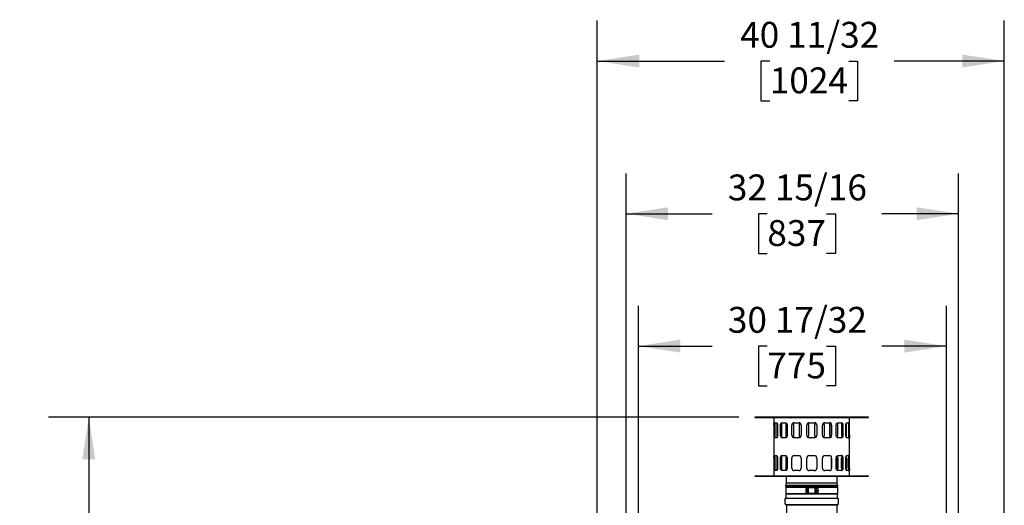
# Model space of a CAD drawing. Units: inches. Extents: x 0.7 to 15.6, y 0.7 to 10.2.
# Drawn here: x 11.2 to 14.2, y 7.1 to 8.6 of the extents above; entities that cross this region are included whole.
import ezdxf

# ---------------------------------------------------------------- set-up
doc = ezdxf.new("R2010")
doc.units = ezdxf.units.IN
doc.header["$MEASUREMENT"] = 0
doc.layers.add('FORMAT', color=7, linetype='Continuous')
doc.styles.add('SLDTEXTSTYLE0', font='TXT', dxfattribs={"width": 0.605})
doc.dimstyles.new('SLDDIMSTYLE0', dxfattribs={"dimtxt": 0.08, "dimasz": 0.13, "dimexe": 0, "dimexo": 0.0625, "dimgap": 0.02, "dimtad": 0, "dimtih": 1, "dimtoh": 1, "dimdec": 6, "dimlfac": 32, "dimrnd": 1e-09, "dimzin": 12, "dimdsep": 46, "dimlunit": 5, "dimtxsty": 'SLDTEXTSTYLE0', "dimsah": 1, "dimcen": 0.09, "dimadec": 0, "dimazin": 3, "dimtfac": 1, "dimtdec": 0, "dimtofl": 0, "dimtmove": 0, "dimatfit": 3, "dimfxl": 0, "dimfrac": 2, "dimtolj": 1, "dimtzin": 12, "dimarcsym": 0})

# ---------------------------------------------------------------- blocks, each defined once
blk = doc.blocks.new('_D')
at = {"layer": 'FORMAT'}
for p, q in [((13.0952, 6.8122), (13.0952, 7.7569)), ((14.0489, 6.8122), (14.0489, 7.7569)), ((13.0952, 7.6319), (13.3234, 7.6319)), ((13.4944, 7.6318), (13.4669, 7.6318)), ((13.4669, 7.6318), (13.4669, 7.509)), ((13.6778, 7.6318), (13.7053, 7.6318)), ((13.7053, 7.6318), (13.7053, 7.509)), ((14.0489, 7.6319), (13.8488, 7.6319)), ((13.4669, 7.509), (13.4944, 7.509)), ((13.7053, 7.509), (13.6778, 7.509))]:
    blk.add_line(p, q, dxfattribs=at)
for points in [[(13.0952, 7.6319), (13.2252, 7.6119), (13.2252, 7.6519)], [(14.0489, 7.6319), (13.9189, 7.6519), (13.9189, 7.6119)]]:
    blk.add_solid(points, dxfattribs=at)
at = {"layer": 'FORMAT', "char_height": 0.08, "attachment_point": 1, "style": 'SLDTEXTSTYLE0'}
for s, insert in [('30 17/32', (13.3722, 7.7532)), ('775', (13.4944, 7.6121))]:
    blk.add_mtext(s, dxfattribs=dict(at, insert=insert))
blk = doc.blocks.new('_D_1')
at = {"layer": 'FORMAT'}
for p, q in [((13.0573, 6.7754), (13.0573, 8.1666)), ((14.0867, 6.7754), (14.0867, 8.1666)), ((13.0573, 8.0416), (13.3234, 8.0416)), ((13.4944, 8.0415), (13.4669, 8.0415)), ((13.4669, 8.0415), (13.4669, 7.9187)), ((13.6778, 8.0415), (13.7053, 8.0415)), ((13.7053, 8.0415), (13.7053, 7.9187)), ((14.0867, 8.0416), (13.8488, 8.0416)), ((13.4669, 7.9187), (13.4944, 7.9187)), ((13.7053, 7.9187), (13.6778, 7.9187))]:
    blk.add_line(p, q, dxfattribs=at)
for points in [[(13.0573, 8.0416), (13.1873, 8.0216), (13.1873, 8.0616)], [(14.0867, 8.0416), (13.9567, 8.0616), (13.9567, 8.0216)]]:
    blk.add_solid(points, dxfattribs=at)
at = {"layer": 'FORMAT', "char_height": 0.08, "attachment_point": 1, "style": 'SLDTEXTSTYLE0'}
for s, insert in [('32 15/16', (13.3722, 8.163)), ('837', (13.4944, 8.0219))]:
    blk.add_mtext(s, dxfattribs=dict(at, insert=insert))
blk = doc.blocks.new('_D_2')
at = {"layer": 'FORMAT'}
for p, q in [((12.968, 6.4938), (12.968, 8.6391)), ((14.2283, 5.723), (14.2283, 8.6391)), ((12.968, 8.5141), (13.3613, 8.5141)), ((13.5019, 8.514), (13.4744, 8.514)), ((13.4744, 8.514), (13.4744, 8.3912)), ((13.7463, 8.514), (13.7738, 8.514)), ((13.7738, 8.514), (13.7738, 8.3912)), ((14.2283, 8.5141), (13.8868, 8.5141)), ((13.4744, 8.3912), (13.5019, 8.3912)), ((13.7738, 8.3912), (13.7463, 8.3912))]:
    blk.add_line(p, q, dxfattribs=at)
for points in [[(12.968, 8.5141), (13.098, 8.4941), (13.098, 8.5341)], [(14.2283, 8.5141), (14.0983, 8.5341), (14.0983, 8.4941)]]:
    blk.add_solid(points, dxfattribs=at)
at = {"layer": 'FORMAT', "char_height": 0.08, "attachment_point": 1, "style": 'SLDTEXTSTYLE0'}
for s, insert in [('40 11/32', (13.4102, 8.6354)), ('1024', (13.5019, 8.4943))]:
    blk.add_mtext(s, dxfattribs=dict(at, insert=insert))
blk = doc.blocks.new('_D_4')
at = {"layer": 'FORMAT'}
for p, q in [((13.4062, 7.4117), (11.2682, 7.4117)), ((11.3932, 7.4117), (11.3932, 6.5203)), ((11.271, 6.379), (11.2435, 6.379)), ((11.2435, 6.379), (11.2435, 6.2562)), ((11.5154, 6.379), (11.5429, 6.379)), ((11.5429, 6.379), (11.5429, 6.2562)), ((11.2435, 6.2562), (11.271, 6.2562)), ((11.5429, 6.2562), (11.5154, 6.2562)), ((11.3932, 4.4754), (11.3932, 6.2379)), ((13.1372, 4.4754), (11.2682, 4.4754))]:
    blk.add_line(p, q, dxfattribs=at)
for points in [[(11.3932, 7.4117), (11.3732, 7.2817), (11.4132, 7.2817)], [(11.3932, 4.4754), (11.4132, 4.6054), (11.3732, 4.6054)]]:
    blk.add_solid(points, dxfattribs=at)
at = {"layer": 'FORMAT', "char_height": 0.08, "attachment_point": 1, "style": 'SLDTEXTSTYLE0'}
for s, insert in [('93 31/32', (11.1793, 6.5004)), ('2387', (11.271, 6.3593))]:
    blk.add_mtext(s, dxfattribs=dict(at, insert=insert))

msp = doc.modelspace()

# ---------------------------------------------------------------- linework, layer by layer
at = {"color": 7, "linetype": 'Continuous', "lineweight": 25}
for p, q in [((13.45619684, 7.41170314), (13.45619684, 7.41114064)), ((13.80775934, 7.41170314), (13.45619684, 7.41170314)), ((13.45619684, 7.41114064), (13.80775934, 7.41114064)), ((13.49942882, 7.41089064), (13.49942882, 7.41114064)), ((13.49942882, 7.41089064), (13.51417436, 7.41089064)), ((13.51479059, 7.41001564), (13.51479059, 7.39348571)), ((13.51484608, 7.41057814), (13.51484952, 7.41057814)), ((13.51505382, 7.41057814), (13.51484952, 7.41057814)), ((13.5667175, 7.41057814), (13.51505382, 7.41057814)), ((13.51505382, 7.41057814), (13.51505382, 7.41001564)), ((13.55893763, 7.41114064), (13.55893763, 7.41089064)), ((13.55893763, 7.41089064), (13.57246928, 7.41089064)), ((13.56660347, 7.41057814), (13.56664626, 7.41057814)), ((13.57246928, 7.41089064), (13.57246928, 7.41114064)), ((13.57246928, 7.41089064), (13.57984205, 7.41089064)), ((13.58017791, 7.41057814), (13.58022414, 7.41057814)), ((13.58031441, 7.41057814), (13.58022417, 7.41057814)), ((13.68364177, 7.41057814), (13.58031441, 7.41057814)), ((13.58031441, 7.41057814), (13.58031441, 7.41001564)), ((13.68364177, 7.41057814), (13.68373204, 7.41057814)), ((13.68364177, 7.41001564), (13.68364177, 7.41057814)), ((13.68373204, 7.41057814), (13.68377827, 7.41057814)), ((13.68411413, 7.41089064), (13.6914869, 7.41089064)), ((13.6914869, 7.41114064), (13.6914869, 7.41089064)), ((13.6914869, 7.41089064), (13.70501855, 7.41089064)), ((13.74890236, 7.41057814), (13.69723868, 7.41057814)), ((13.69730992, 7.41057814), (13.69735271, 7.41057814)), ((13.70501855, 7.41089064), (13.70501855, 7.41114064)), ((13.74890236, 7.41001564), (13.74890236, 7.41057814)), ((13.74890236, 7.41057814), (13.74910664, 7.41057814)), ((13.74910666, 7.41057814), (13.7491101, 7.41057814)), ((13.74916559, 7.39351034), (13.74916559, 7.41001564)), ((13.74978182, 7.41089064), (13.76452736, 7.41089064)), ((13.76452736, 7.41114064), (13.76452736, 7.41089064)), ((13.80775934, 7.41114064), (13.80775934, 7.41170314)), ((13.51483991, 7.38714064), (13.51483991, 7.35589064)), ((13.51669289, 7.35589064), (13.51669289, 7.38714064)), ((13.51723271, 7.38714064), (13.51669289, 7.38714064)), ((13.51723271, 7.35589064), (13.51723271, 7.38714064)), ((13.51810642, 7.35589064), (13.51810642, 7.38714064)), ((13.51835991, 7.39495314), (13.5231883, 7.39495314)), ((13.5186709, 7.35589064), (13.5186709, 7.38714064)), ((13.52407594, 7.38714064), (13.52407594, 7.35589064)), ((13.52634967, 7.38714064), (13.52634967, 7.35589064)), ((13.53521322, 7.35589064), (13.53521322, 7.38714064)), ((13.53563503, 7.38714064), (13.53521322, 7.38714064)), ((13.53563503, 7.35589064), (13.53563503, 7.38714064)), ((13.5392094, 7.35589064), (13.5392094, 7.38714064)), ((13.53970094, 7.38714064), (13.5392094, 7.38714064)), ((13.53970094, 7.35589064), (13.53970094, 7.38714064)), ((13.53985697, 7.39495314), (13.55031213, 7.39495314)), ((13.55140476, 7.38714064), (13.55140476, 7.35589064)), ((13.55612355, 7.38714064), (13.55612355, 7.35589064)), ((13.57046508, 7.35589064), (13.57046508, 7.38714064)), ((13.57069594, 7.35589064), (13.57069594, 7.38714064)), ((13.57635292, 7.35589064), (13.57635292, 7.38714064)), ((13.57668654, 7.38714064), (13.57635292, 7.38714064)), ((13.57668654, 7.35589064), (13.57668654, 7.38714064)), ((13.57728261, 7.39495314), (13.59155675, 7.39495314)), ((13.59266544, 7.38714064), (13.59266544, 7.35589064)), ((13.59901337, 7.38714064), (13.59901337, 7.35589064)), ((13.61635309, 7.35589064), (13.61635309, 7.38714064)), ((13.62311454, 7.35589064), (13.62311454, 7.38714064)), ((13.62323255, 7.38714064), (13.62311454, 7.38714064)), ((13.62323255, 7.35589064), (13.62323255, 7.38714064)), ((13.62416559, 7.39495314), (13.63979059, 7.39495314)), ((13.64072363, 7.38714064), (13.64072363, 7.35589064)), ((13.64084164, 7.38714064), (13.64072363, 7.38714064)), ((13.64084164, 7.38714064), (13.64084164, 7.35589064)), ((13.64760309, 7.38714064), (13.64760309, 7.35589064)), ((13.66494281, 7.35589064), (13.66494281, 7.38714064)), ((13.67129074, 7.35589064), (13.67129074, 7.38714064)), ((13.67239943, 7.39495314), (13.68667358, 7.39495314)), ((13.68726964, 7.38714064), (13.68726964, 7.35589064)), ((13.68760326, 7.38714064), (13.68726964, 7.38714064)), ((13.68760326, 7.38714064), (13.68760326, 7.35589064)), ((13.69326025, 7.38714064), (13.69326025, 7.35589064)), ((13.69349111, 7.38714064), (13.69349111, 7.35589064)), ((13.70783263, 7.35589064), (13.70783263, 7.38714064)), ((13.71255142, 7.35589064), (13.71255142, 7.38714064)), ((13.71364405, 7.39495314), (13.72409922, 7.39495314)), ((13.72425524, 7.38714064), (13.72425524, 7.35589064)), ((13.72474679, 7.38714064), (13.72425524, 7.38714064)), ((13.72474679, 7.38714064), (13.72474679, 7.35589064)), ((13.72832116, 7.38714064), (13.72832116, 7.35589064)), ((13.72874296, 7.38714064), (13.72832116, 7.38714064)), ((13.72874296, 7.38714064), (13.72874296, 7.35589064)), ((13.73760651, 7.35589064), (13.73760651, 7.38714064)), ((13.73988024, 7.35589064), (13.73988024, 7.38714064)), ((13.74076789, 7.39495314), (13.74559628, 7.39495314)), ((13.74528528, 7.38714064), (13.74528528, 7.35589064)), ((13.74584976, 7.38714064), (13.74584976, 7.35589064)), ((13.74672348, 7.38714064), (13.74672348, 7.35589064)), ((13.74726329, 7.38714064), (13.74672348, 7.38714064)), ((13.74726329, 7.38714064), (13.74726329, 7.35589064)), ((13.74911628, 7.35589064), (13.74911628, 7.38714064)), ((13.51479059, 7.34952094), (13.51479059, 7.29192321)), ((13.51669289, 7.35589064), (13.51723271, 7.35589064)), ((13.5231883, 7.34807814), (13.51835991, 7.34807814)), ((13.53521322, 7.35589064), (13.53563503, 7.35589064)), ((13.5392094, 7.35589064), (13.53970094, 7.35589064)), ((13.55031213, 7.34807814), (13.53985697, 7.34807814)), ((13.57046508, 7.35589064), (13.57069594, 7.35589064)), ((13.57635292, 7.35589064), (13.57668654, 7.35589064)), ((13.59155675, 7.34807814), (13.57728261, 7.34807814)), ((13.62311454, 7.35589064), (13.62323255, 7.35589064)), ((13.63979059, 7.34807814), (13.62416559, 7.34807814)), ((13.64072363, 7.35589064), (13.64084164, 7.35589064)), ((13.68667358, 7.34807814), (13.67239943, 7.34807814)), ((13.68726964, 7.35589064), (13.68760326, 7.35589064)), ((13.69326025, 7.35589064), (13.69349111, 7.35589064)), ((13.72409922, 7.34807814), (13.71364405, 7.34807814)), ((13.72425524, 7.35589064), (13.72474679, 7.35589064)), ((13.72832116, 7.35589064), (13.72874296, 7.35589064)), ((13.74559628, 7.34807814), (13.74076789, 7.34807814)), ((13.74672348, 7.35589064), (13.74726329, 7.35589064)), ((13.74916559, 7.29194784), (13.74916559, 7.34954557)), ((13.51835991, 7.29339064), (13.5231883, 7.29339064)), ((13.53985697, 7.29339064), (13.55031213, 7.29339064)), ((13.55282184, 7.29248051), (13.55282184, 7.24741646)), ((13.57728261, 7.29339064), (13.59155675, 7.29339064)), ((13.62416559, 7.29339064), (13.63979059, 7.29339064)), ((13.67239943, 7.29339064), (13.68667358, 7.29339064)), ((13.71113434, 7.24742578), (13.71113434, 7.29248982)), ((13.71364405, 7.29339064), (13.72409922, 7.29339064)), ((13.74076789, 7.29339064), (13.74559628, 7.29339064)), ((13.51483991, 7.28557814), (13.51483991, 7.25432814)), ((13.51669289, 7.25432814), (13.51669289, 7.28557814)), ((13.51723271, 7.25432814), (13.51723271, 7.28557814)), ((13.51810642, 7.25432814), (13.51810642, 7.28557814)), ((13.5186709, 7.25432814), (13.5186709, 7.28557814)), ((13.52407594, 7.28557814), (13.52407594, 7.25432814)), ((13.52634967, 7.28557814), (13.52634967, 7.25432814)), ((13.53521322, 7.25432814), (13.53521322, 7.28557814)), ((13.53563503, 7.28557814), (13.53521322, 7.28557814)), ((13.53563503, 7.25432814), (13.53563503, 7.28557814)), ((13.5392094, 7.25432814), (13.5392094, 7.28557814)), ((13.53970094, 7.28557814), (13.5392094, 7.28557814)), ((13.53970094, 7.25432814), (13.53970094, 7.28557814)), ((13.55140476, 7.28557814), (13.55140476, 7.25432814)), ((13.55612355, 7.28557814), (13.55612355, 7.25432814)), ((13.57046508, 7.25432814), (13.57046508, 7.28557814)), ((13.57069594, 7.25432814), (13.57069594, 7.28557814)), ((13.59901337, 7.28557814), (13.59901337, 7.25432814)), ((13.61635309, 7.25432814), (13.61635309, 7.28557814)), ((13.64760309, 7.28557814), (13.64760309, 7.25432814)), ((13.66494281, 7.25432814), (13.66494281, 7.28557814)), ((13.69326025, 7.25432814), (13.69326025, 7.28557814)), ((13.69349111, 7.28557814), (13.69349111, 7.25432814)), ((13.70783263, 7.25432814), (13.70783263, 7.28557814)), ((13.71255142, 7.28557814), (13.71255142, 7.25432814)), ((13.72425524, 7.25432814), (13.72425524, 7.28557814)), ((13.72474679, 7.28557814), (13.72425524, 7.28557814)), ((13.72474679, 7.28557814), (13.72474679, 7.25432814)), ((13.72832116, 7.25432814), (13.72832116, 7.28557814)), ((13.72874296, 7.28557814), (13.72832116, 7.28557814)), ((13.72874296, 7.28557814), (13.72874296, 7.25432814)), ((13.73760651, 7.25432814), (13.73760651, 7.28557814)), ((13.73988024, 7.28557814), (13.73988024, 7.25432814)), ((13.74528528, 7.25432814), (13.74528528, 7.28557814)), ((13.74584976, 7.28557814), (13.74584976, 7.25432814)), ((13.74672348, 7.25432814), (13.74672348, 7.28557814)), ((13.74726329, 7.28557814), (13.74726329, 7.25432814)), ((13.74911628, 7.25432814), (13.74911628, 7.28557814)), ((13.45619684, 7.23032814), (13.45619684, 7.22976564)), ((13.45619684, 7.23032814), (13.63197809, 7.23032814)), ((13.45619684, 7.22976564), (13.63197809, 7.22976564)), ((13.49942882, 7.23057814), (13.49942882, 7.23032814)), ((13.49942882, 7.23057814), (13.51417436, 7.23057814)), ((13.51479059, 7.24795844), (13.51479059, 7.23145314)), ((13.51484608, 7.23089064), (13.51484952, 7.23089064)), ((13.51505382, 7.23089064), (13.51484954, 7.23089064)), ((13.51505382, 7.23145314), (13.51505382, 7.23089064)), ((13.51505382, 7.23089064), (13.5667175, 7.23089064)), ((13.51723271, 7.25432814), (13.51669289, 7.25432814)), ((13.5231883, 7.24651564), (13.51835991, 7.24651564)), ((13.53970094, 7.25432814), (13.5392094, 7.25432814)), ((13.55031213, 7.24651564), (13.53985697, 7.24651564)), ((13.55282184, 7.23089064), (13.55282184, 7.23048437)), ((13.55282184, 7.23089064), (13.55282184, 7.23048439)), ((13.55282184, 7.22976564), (13.55282184, 7.20845314)), ((13.55320832, 7.23048439), (13.55320832, 7.23089064)), ((13.55893763, 7.23057814), (13.57246928, 7.23057814)), ((13.55893763, 7.23057814), (13.55893763, 7.23032814)), ((13.56664626, 7.23089064), (13.56660347, 7.23089064)), ((13.57246928, 7.23057814), (13.57246928, 7.23032814)), ((13.57246928, 7.23057814), (13.57984205, 7.23057814)), ((13.59155675, 7.24651564), (13.57728261, 7.24651564)), ((13.58017791, 7.23089064), (13.58022414, 7.23089064)), ((13.58031441, 7.23089064), (13.58022417, 7.23089064)), ((13.58031441, 7.23145314), (13.58031441, 7.23089064)), ((13.58031441, 7.23089064), (13.68364177, 7.23089064)), ((13.63979059, 7.24651564), (13.62416559, 7.24651564)), ((13.62416559, 7.23089064), (13.62416559, 7.23048439)), ((13.62416559, 7.23048439), (13.63979059, 7.23048439)), ((13.63197809, 7.23032814), (13.80775934, 7.23032814)), ((13.63197809, 7.22976564), (13.80775934, 7.22976564)), ((13.63979059, 7.23048439), (13.63979059, 7.23089064)), ((13.68667358, 7.24651564), (13.67239943, 7.24651564)), ((13.68364177, 7.23089064), (13.68364177, 7.23145314)), ((13.68364177, 7.23089064), (13.68373204, 7.23089064)), ((13.68377827, 7.23089064), (13.68373204, 7.23089064)), ((13.68411413, 7.23057814), (13.6914869, 7.23057814)), ((13.6914869, 7.23057814), (13.70501855, 7.23057814)), ((13.6914869, 7.23057814), (13.6914869, 7.23032814)), ((13.69723868, 7.23089064), (13.74890236, 7.23089064)), ((13.69730992, 7.23089064), (13.69735271, 7.23089064)), ((13.70501855, 7.23057814), (13.70501855, 7.23032814)), ((13.71074786, 7.23089064), (13.71074786, 7.23048439)), ((13.71113434, 7.23048437), (13.71113434, 7.23089064)), ((13.71113434, 7.23048439), (13.71113434, 7.23089064)), ((13.71113434, 7.20845314), (13.71113434, 7.22976564)), ((13.72409922, 7.24651564), (13.71364405, 7.24651564)), ((13.72425524, 7.25432814), (13.72474679, 7.25432814)), ((13.74559628, 7.24651564), (13.74076789, 7.24651564)), ((13.74672348, 7.25432814), (13.74726329, 7.25432814)), ((13.74890236, 7.23089064), (13.74890236, 7.23145314)), ((13.74890236, 7.23089064), (13.74910666, 7.23089064)), ((13.7491101, 7.23089064), (13.74910666, 7.23089064)), ((13.74916559, 7.23145314), (13.74916559, 7.24798307)), ((13.74978182, 7.23057814), (13.76452736, 7.23057814)), ((13.76452736, 7.23057814), (13.76452736, 7.23032814)), ((13.80775934, 7.22976564), (13.80775934, 7.23032814)), ((13.55282184, 7.20845314), (13.55115309, 7.20058167)), ((13.55115309, 7.20058167), (13.55200178, 7.1965784)), ((13.55115309, 7.20058167), (13.71280309, 7.20058167)), ((13.63197809, 7.20058167), (13.55121029, 7.20058167)), ((13.55200178, 7.1965784), (13.55125934, 7.1947223)), ((13.71191559, 7.19667542), (13.55204059, 7.19667542)), ((13.55282184, 7.20845314), (13.63197809, 7.20845314)), ((13.63197809, 7.20845314), (13.71113434, 7.20845314)), ((13.71274589, 7.20058167), (13.63197809, 7.20058167)), ((13.71280309, 7.20058167), (13.71113434, 7.20845314)), ((13.7119544, 7.1965784), (13.71280309, 7.20058167)), ((13.71269684, 7.1947223), (13.7119544, 7.1965784)), ((13.55125934, 7.1947223), (13.55125934, 7.17519105)), ((13.61830622, 7.1947223), (13.55125934, 7.1947223)), ((13.55125934, 7.17519105), (13.55204059, 7.17323792)), ((13.61830622, 7.17519105), (13.55125934, 7.17519105)), ((13.55204059, 7.17323792), (13.55204059, 7.16181605)), ((13.63197809, 7.17323792), (13.55204059, 7.17323792)), ((13.61439997, 7.1790973), (13.61439997, 7.19081605)), ((13.61491933, 7.17714417), (13.62202965, 7.17714417)), ((13.62202965, 7.19276917), (13.61493512, 7.19276917)), ((13.61493917, 7.1927102), (13.62169544, 7.1927102)), ((13.61714684, 7.18983949), (13.61617028, 7.18886292)), ((13.61617028, 7.18886292), (13.61617028, 7.18105042)), ((13.61617028, 7.18105042), (13.61714684, 7.18007386)), ((13.62105309, 7.18983949), (13.61714684, 7.18983949)), ((13.61714684, 7.18983949), (13.61714684, 7.18495667)), ((13.61714684, 7.18495667), (13.61714684, 7.18007386)), ((13.61714684, 7.18007386), (13.62105309, 7.18007386)), ((13.61830622, 7.1947223), (13.62300622, 7.1947223)), ((13.62300622, 7.17519105), (13.61830622, 7.17519105)), ((13.62105309, 7.19179261), (13.62105309, 7.17812074)), ((13.62202965, 7.19276917), (13.62300622, 7.19276917)), ((13.62300622, 7.17714417), (13.62202965, 7.17714417)), ((13.62300622, 7.19374574), (13.62300622, 7.1947223)), ((13.64058434, 7.1947223), (13.62300622, 7.1947223)), ((13.62300622, 7.19374574), (13.62300622, 7.19276917)), ((13.64058434, 7.19276917), (13.62300622, 7.19276917)), ((13.62300622, 7.17714417), (13.64058434, 7.17714417)), ((13.62300622, 7.17714417), (13.62300622, 7.17616761)), ((13.62300622, 7.17616761), (13.62300622, 7.17519105)), ((13.62300622, 7.17519105), (13.64058434, 7.17519105)), ((13.71191559, 7.17323792), (13.63197809, 7.17323792)), ((13.64058434, 7.1947223), (13.64564997, 7.1947223)), ((13.64058434, 7.19374574), (13.64058434, 7.1947223)), ((13.64058434, 7.19276917), (13.64058434, 7.19374574)), ((13.6415609, 7.19276917), (13.64058434, 7.19276917)), ((13.64058434, 7.17714417), (13.6415609, 7.17714417)), ((13.64058434, 7.17616761), (13.64058434, 7.17714417)), ((13.64058434, 7.17616761), (13.64058434, 7.17519105)), ((13.64564997, 7.17519105), (13.64058434, 7.17519105)), ((13.64899117, 7.19276917), (13.6415609, 7.19276917)), ((13.6415609, 7.17714417), (13.64901607, 7.17714417)), ((13.64189512, 7.1927102), (13.64905311, 7.1927102)), ((13.64550043, 7.19258653), (13.64253747, 7.19179261)), ((13.64253747, 7.17812074), (13.64253747, 7.19179261)), ((13.64253747, 7.17812074), (13.64550043, 7.17732681)), ((13.64644372, 7.19186272), (13.64550043, 7.19258653)), ((13.64550043, 7.17732681), (13.64550043, 7.19258653)), ((13.64550043, 7.17732681), (13.64644372, 7.17805062)), ((13.71269684, 7.1947223), (13.64564997, 7.1947223)), ((13.71269684, 7.17519105), (13.64564997, 7.17519105)), ((13.64644372, 7.19090792), (13.64644372, 7.19186272)), ((13.65230309, 7.19096663), (13.64644372, 7.19096663)), ((13.64644372, 7.18489796), (13.64644372, 7.19090792)), ((13.65230309, 7.19090792), (13.64644372, 7.19090792)), ((13.64644372, 7.17894672), (13.64644372, 7.18489796)), ((13.64644372, 7.18489796), (13.65034997, 7.18489796)), ((13.64644372, 7.17805062), (13.64644372, 7.17894672)), ((13.64644372, 7.17894672), (13.65230309, 7.17894672)), ((13.65034997, 7.18489796), (13.65034997, 7.18308433)), ((13.65230309, 7.18489796), (13.65034997, 7.18489796)), ((13.65034997, 7.18308433), (13.65230309, 7.18308433)), ((13.65150934, 7.18486328), (13.65230309, 7.18486328)), ((13.65150934, 7.18486328), (13.65150934, 7.18311899)), ((13.65230309, 7.18311899), (13.65150934, 7.18311899)), ((13.65230309, 7.19090792), (13.65230309, 7.19096663)), ((13.65230309, 7.18489796), (13.65230309, 7.19090792)), ((13.65230309, 7.18486328), (13.65230309, 7.18489796)), ((13.65230309, 7.18486328), (13.65230309, 7.18308433)), ((13.65230309, 7.18308433), (13.65230309, 7.18311899)), ((13.65230309, 7.17894672), (13.65230309, 7.18308433)), ((13.71191559, 7.17323792), (13.71269684, 7.17519105)), ((13.71191559, 7.16181605), (13.71191559, 7.17323792)), ((13.71269684, 7.17519105), (13.71269684, 7.1947223)), ((13.54863434, 7.1584098), (13.54863434, 7.14433167)), ((13.63197809, 7.16011292), (13.55033747, 7.16011292)), ((13.55097809, 7.14198792), (13.63197809, 7.14198792)), ((13.55244684, 7.14147063), (13.55244684, 7.14074345)), ((13.55244684, 7.14074345), (13.55332184, 7.13922791)), ((13.55244684, 7.14074345), (13.63197809, 7.14074345)), ((13.55332184, 7.13922791), (13.55332184, 6.76615135)), ((13.71361872, 7.16011292), (13.63197809, 7.16011292)), ((13.63197809, 7.14198792), (13.71297809, 7.14198792)), ((13.63197809, 7.14074345), (13.71150934, 7.14074345)), ((13.71063434, 7.13922791), (13.71150934, 7.14074345)), ((13.71063434, 6.76615135), (13.71063434, 7.13922791)), ((13.71150934, 7.14074345), (13.71150934, 7.14147063)), ((13.71532184, 7.14433167), (13.71532184, 7.1584098))]:
    msp.add_line(p, q, dxfattribs=at)
at = {"color": 7, "linetype": 'Continuous', "lineweight": 25, "flags": 128}
for points in [[(13.51484952, 7.41057814), (13.5149976, 7.41032458), (13.51505382, 7.41001564)], [(13.56660347, 7.41057814), (13.56668612, 7.41032458), (13.5667175, 7.41001564)], [(13.58022414, 7.41057814), (13.58028957, 7.41032458), (13.58031441, 7.41001564)], [(13.68373204, 7.41057814), (13.68366662, 7.41032458), (13.68364177, 7.41001564)], [(13.69735271, 7.41057814), (13.69727007, 7.41032458), (13.69723868, 7.41001564)], [(13.74910666, 7.41057814), (13.74895859, 7.41032458), (13.74890236, 7.41001564)], [(13.51669289, 7.38714064), (13.51677247, 7.38971155), (13.51701062, 7.39199244), (13.51740498, 7.39373958), (13.51794146, 7.39475323), (13.51835991, 7.39495314)], [(13.51723271, 7.38714064), (13.517312, 7.3897114), (13.51754938, 7.39199216), (13.51794271, 7.39373933), (13.51847813, 7.39475313), (13.51889608, 7.39495314)], [(13.5231883, 7.39495314), (13.52418159, 7.39451052), (13.52510772, 7.3932343), (13.5258416, 7.39126263), (13.52626952, 7.38882511), (13.52634967, 7.38714064)], [(13.53521322, 7.38714064), (13.53546149, 7.38971155), (13.53618389, 7.39199244), (13.53732229, 7.39373958), (13.53877898, 7.39475323), (13.53985697, 7.39495314)], [(13.53563503, 7.38714064), (13.53588306, 7.3897114), (13.53660479, 7.39199216), (13.53774229, 7.39373933), (13.53919817, 7.39475313), (13.54027592, 7.39495314)], [(13.55031213, 7.39495314), (13.55219693, 7.39451052), (13.55390282, 7.3932343), (13.55522365, 7.39126263), (13.55598234, 7.38882511), (13.55612355, 7.38714064)], [(13.70783263, 7.38714064), (13.70816668, 7.38971155), (13.70912251, 7.39199244), (13.71058212, 7.39373958), (13.71237197, 7.39475323), (13.71364405, 7.39495314)], [(13.72832116, 7.38714064), (13.72807313, 7.3897114), (13.7273514, 7.39199216), (13.72621389, 7.39373933), (13.72475802, 7.39475313), (13.72368026, 7.39495314)], [(13.72409922, 7.39495314), (13.72568361, 7.39451052), (13.7270513, 7.3932343), (13.72806919, 7.39126263), (13.72863827, 7.38882511), (13.72874296, 7.38714064)], [(13.73760651, 7.38714064), (13.73779586, 7.38971155), (13.73833275, 7.39199244), (13.73913819, 7.39373958), (13.74010103, 7.39475323), (13.74076789, 7.39495314)], [(13.74672348, 7.38714064), (13.74664418, 7.3897114), (13.7464068, 7.39199216), (13.74601348, 7.39373933), (13.74547805, 7.39475313), (13.74506011, 7.39495314)], [(13.74559628, 7.39495314), (13.74620512, 7.39451052), (13.74669843, 7.3932343), (13.74704462, 7.39126263), (13.74722988, 7.38882511), (13.74726329, 7.38714064)], [(13.51835991, 7.34807814), (13.51775107, 7.34852076), (13.51725775, 7.34979698), (13.51691157, 7.35176865), (13.51672631, 7.35420618), (13.51669289, 7.35589064)], [(13.51889608, 7.34807814), (13.51828815, 7.34852079), (13.51779589, 7.34979705), (13.51745065, 7.35176884), (13.51726599, 7.35420648), (13.51723271, 7.35589064)], [(13.52634967, 7.35589064), (13.52616033, 7.35331974), (13.52562343, 7.35103884), (13.52481799, 7.3492917), (13.52385515, 7.34827806), (13.5231883, 7.34807814)], [(13.53985697, 7.34807814), (13.53827258, 7.34852076), (13.53690488, 7.34979698), (13.53588699, 7.35176865), (13.53531792, 7.35420618), (13.53521322, 7.35589064)], [(13.54027592, 7.34807814), (13.53869223, 7.34852079), (13.53732534, 7.34979705), (13.53630817, 7.35176884), (13.53573959, 7.35420648), (13.53563503, 7.35589064)], [(13.55612355, 7.35589064), (13.55578951, 7.35331974), (13.55483368, 7.35103884), (13.55337407, 7.3492917), (13.55158421, 7.34827806), (13.55031213, 7.34807814)], [(13.64084164, 7.35589064), (13.64127926, 7.35331974), (13.64251296, 7.35108519)], [(13.71364405, 7.34807814), (13.71175926, 7.34852076), (13.71005336, 7.34979698), (13.70873253, 7.35176865), (13.70797385, 7.35420618), (13.70783263, 7.35589064)], [(13.72368026, 7.34807814), (13.72526396, 7.34852079), (13.72663084, 7.34979705), (13.72764801, 7.35176884), (13.72821659, 7.35420648), (13.72832116, 7.35589064)], [(13.72874296, 7.35589064), (13.72849469, 7.35331974), (13.72777229, 7.35103884), (13.72663389, 7.3492917), (13.7251772, 7.34827806), (13.72409922, 7.34807814)], [(13.74076789, 7.34807814), (13.73977459, 7.34852076), (13.73884847, 7.34979698), (13.73811459, 7.35176865), (13.73768667, 7.35420618), (13.73760651, 7.35589064)], [(13.74506011, 7.34807814), (13.74566803, 7.34852079), (13.74616029, 7.34979705), (13.74650554, 7.35176884), (13.74669019, 7.35420648), (13.74672348, 7.35589064)], [(13.74726329, 7.35589064), (13.74718372, 7.35331974), (13.74694557, 7.35103884), (13.7465512, 7.3492917), (13.74601473, 7.34827806), (13.74559628, 7.34807814)], [(13.51669289, 7.28557814), (13.51677247, 7.28814905), (13.51701062, 7.29042994), (13.51740498, 7.29217708), (13.51794146, 7.29319073), (13.51835991, 7.29339064)], [(13.51723271, 7.28557814), (13.517312, 7.2881489), (13.51754938, 7.29042966), (13.51794271, 7.29217683), (13.51847813, 7.29319063), (13.51889608, 7.29339064)], [(13.5231883, 7.29339064), (13.52418159, 7.29294802), (13.52510772, 7.2916718), (13.5258416, 7.28970013), (13.52626952, 7.28726261), (13.52634967, 7.28557814)], [(13.53521322, 7.28557814), (13.53546149, 7.28814905), (13.53618389, 7.29042994), (13.53732229, 7.29217708), (13.53877898, 7.29319073), (13.53985697, 7.29339064)], [(13.53563503, 7.28557814), (13.53588306, 7.2881489), (13.53660479, 7.29042966), (13.53774229, 7.29217683), (13.53919817, 7.29319063), (13.54027592, 7.29339064)], [(13.55031213, 7.29339064), (13.55219693, 7.29294802), (13.55390282, 7.2916718), (13.55522365, 7.28970013), (13.55598234, 7.28726261), (13.55612355, 7.28557814)], [(13.70783263, 7.28557814), (13.70816668, 7.28814905), (13.70912251, 7.29042994), (13.71058212, 7.29217708), (13.71237197, 7.29319073), (13.71364405, 7.29339064)], [(13.72832116, 7.28557814), (13.72807313, 7.2881489), (13.7273514, 7.29042966), (13.72621389, 7.29217683), (13.72475802, 7.29319063), (13.72368026, 7.29339064)], [(13.72409922, 7.29339064), (13.72568361, 7.29294802), (13.7270513, 7.2916718), (13.72806919, 7.28970013), (13.72863827, 7.28726261), (13.72874296, 7.28557814)], [(13.73760651, 7.28557814), (13.73779586, 7.28814905), (13.73833275, 7.29042994), (13.73913819, 7.29217708), (13.74010103, 7.29319073), (13.74076789, 7.29339064)], [(13.74672348, 7.28557814), (13.74664418, 7.2881489), (13.7464068, 7.29042966), (13.74601348, 7.29217683), (13.74547805, 7.29319063), (13.74506011, 7.29339064)], [(13.74559628, 7.29339064), (13.74620512, 7.29294802), (13.74669843, 7.2916718), (13.74704462, 7.28970013), (13.74722988, 7.28726261), (13.74726329, 7.28557814)], [(13.51484952, 7.23089064), (13.5149976, 7.2311442), (13.51505382, 7.23145314)], [(13.51835991, 7.24651564), (13.51775107, 7.24695826), (13.51725775, 7.24823448), (13.51691157, 7.25020615), (13.51672631, 7.25264368), (13.51669289, 7.25432814)], [(13.51889608, 7.24651564), (13.51828815, 7.24695829), (13.51779589, 7.24823455), (13.51745065, 7.25020634), (13.51726599, 7.25264398), (13.51723271, 7.25432814)], [(13.52634967, 7.25432814), (13.52616033, 7.25175724), (13.52562343, 7.24947634), (13.52481799, 7.2477292), (13.52385515, 7.24671556), (13.5231883, 7.24651564)], [(13.53985697, 7.24651564), (13.53827258, 7.24695826), (13.53690488, 7.24823448), (13.53588699, 7.25020615), (13.53531792, 7.25264368), (13.53521322, 7.25432814)], [(13.54027592, 7.24651564), (13.53869223, 7.24695829), (13.53732534, 7.24823455), (13.53630817, 7.25020634), (13.53573959, 7.25264398), (13.53563503, 7.25432814)], [(13.55612355, 7.25432814), (13.55578951, 7.25175724), (13.55483368, 7.24947634), (13.55337407, 7.2477292), (13.55158421, 7.24671556), (13.55031213, 7.24651564)], [(13.56660347, 7.23089064), (13.56668612, 7.2311442), (13.5667175, 7.23145314)], [(13.58022414, 7.23089064), (13.58028957, 7.2311442), (13.58031441, 7.23145314)], [(13.68373204, 7.23089064), (13.68366662, 7.2311442), (13.68364177, 7.23145314)], [(13.69735271, 7.23089064), (13.69727007, 7.2311442), (13.69723868, 7.23145314)], [(13.71364405, 7.24651564), (13.71175926, 7.24695826), (13.71005336, 7.24823448), (13.70873253, 7.25020615), (13.70797385, 7.25264368), (13.70783263, 7.25432814)], [(13.72368026, 7.24651564), (13.72526396, 7.24695829), (13.72663084, 7.24823455), (13.72764801, 7.25020634), (13.72821659, 7.25264398), (13.72832116, 7.25432814)], [(13.72874296, 7.25432814), (13.72849469, 7.25175724), (13.72777229, 7.24947634), (13.72663389, 7.2477292), (13.7251772, 7.24671556), (13.72409922, 7.24651564)], [(13.74076789, 7.24651564), (13.73977459, 7.24695826), (13.73884847, 7.24823448), (13.73811459, 7.25020615), (13.73768667, 7.25264368), (13.73760651, 7.25432814)], [(13.74506011, 7.24651564), (13.74566803, 7.24695829), (13.74616029, 7.24823455), (13.74650554, 7.25020634), (13.74669019, 7.25264398), (13.74672348, 7.25432814)], [(13.74726329, 7.25432814), (13.74718372, 7.25175724), (13.74694557, 7.24947634), (13.7465512, 7.2477292), (13.74601473, 7.24671556), (13.74559628, 7.24651564)], [(13.74910666, 7.23089064), (13.74895859, 7.2311442), (13.74890236, 7.23145314)]]:
    msp.add_lwpolyline(points, dxfattribs=at)
at = {"color": 7, "linetype": 'Continuous', "lineweight": 25}
for centre, radius, start, end in [((13.51391559, 7.41001564), 0.000875, 0, 90), ((13.51417454, 7.41001284), 0.0008778, 40.0904139, 90.0115684), ((13.51505202, 7.41057761), 0.00056303, 0.05433118, 90.0738933), ((13.56624927, 7.41048821), 0.00040705, 12.76464035, 81.36211019), ((13.57978092, 7.41048821), 0.00040705, 12.76464035, 81.36211019), ((13.58003762, 7.41066704), 0.00053226, 350.38505393, 62.84769694), ((13.68391856, 7.41066704), 0.00053226, 117.15230306, 189.61494607), ((13.68417527, 7.41048821), 0.00040705, 98.63788981, 167.23535965), ((13.69770692, 7.41048821), 0.00040705, 98.63788981, 167.23535965), ((13.74890435, 7.41057741), 0.00056323, 89.94583625, 179.92593927), ((13.74978164, 7.41001284), 0.0008778, 89.9884316, 139.9095861), ((13.75004059, 7.41001564), 0.000875, 90, 180), ((12.20902718, 7.3809044), 1.30582762, 0.2736284, 0.55203839), ((13.49657616, 7.38780092), 0.02154038, 358.24344573, 12.19674092), ((13.49579287, 7.38766281), 0.02288399, 358.69251938, 14.94214792), ((13.53848225, 7.38754821), 0.01441207, 157.47772011, 181.62050236), ((13.52985704, 7.38762018), 0.00936464, 357.06474325, 36.4995124), ((13.52997908, 7.38754834), 0.00973041, 357.59864689, 38.1819563), ((13.55920058, 7.38777027), 0.0078212, 134.36137505, 184.61746731), ((13.57770871, 7.38770042), 0.00726523, 93.36232337, 184.41893249), ((13.57793866, 7.3877013), 0.00726439, 93.36784533, 184.42639074), ((13.56856236, 7.38736205), 0.00779371, 358.37208369, 50.68151383), ((13.56871777, 7.38731483), 0.00797067, 358.74780201, 51.62206634), ((13.59132085, 7.38726326), 0.0076935, 359.08677742, 88.24289249), ((13.59979595, 7.38751711), 0.00714044, 123.78820457, 183.02221407), ((13.62416559, 7.38714064), 0.0078125, 90, 180), ((13.6155462, 7.38720248), 0.00756859, 359.53188025, 56.45216997), ((13.6156065, 7.38718544), 0.00762619, 359.66346593, 56.75197712), ((13.63979059, 7.38714064), 0.0078125, 360, 90), ((13.64831938, 7.38719425), 0.00759594, 123.40316954, 180.40438335), ((13.6485165, 7.38716385), 0.00767489, 129.18680949, 180.17327638), ((13.67258182, 7.38731434), 0.00764098, 91.36776276, 181.30256732), ((13.66416027, 7.38751696), 0.00714039, 356.97900175, 56.23228313), ((13.68608267, 7.3875566), 0.0074201, 356.78638806, 85.43235609), ((13.69523841, 7.38731483), 0.00797067, 128.37793366, 181.25219799), ((13.69496057, 7.38758064), 0.00737045, 127.80062828, 183.42243564), ((13.68573525, 7.38753564), 0.00753536, 356.99524715, 70.96562022), ((13.70473755, 7.3877693), 0.00783912, 355.40024546, 45.31197963), ((13.7339771, 7.38754834), 0.00973041, 141.8180437, 182.40135311), ((13.73381427, 7.38780512), 0.0090918, 143.21444474, 184.1911918), ((13.72555227, 7.3875556), 0.01433398, 358.341118, 22.39614705), ((13.76816332, 7.38766281), 0.02288399, 165.05785208, 181.30748062), ((13.7693697, 7.3875691), 0.02352384, 168.3345494, 181.04364032), ((11.98789671, 7.40344789), 1.76129506, 359.46950976, 359.676725), ((15.27605947, 7.33958339), 1.76129506, 179.46950976, 179.676725), ((13.49465057, 7.35545779), 0.02345985, 348.39633849, 1.05720051), ((13.49849262, 7.35507747), 0.02019466, 344.00534991, 2.30772676), ((13.53632825, 7.35517562), 0.01227315, 176.66012005, 204.63431621), ((13.53020809, 7.35522021), 0.00902623, 322.64366185, 4.25963027), ((13.53095644, 7.35520532), 0.00877132, 319.53502424, 4.48120213), ((13.55963569, 7.35547243), 0.00824154, 177.09130613, 224.25498406), ((13.57787351, 7.35547468), 0.0074201, 176.78638806, 265.43235609), ((13.57810374, 7.35547401), 0.00741951, 176.78093031, 265.42483361), ((13.56899787, 7.35545114), 0.00736817, 307.67143785, 3.41966271), ((13.56934714, 7.35546141), 0.00735194, 305.99097262, 3.34705832), ((13.59137437, 7.35571695), 0.00764098, 271.36776276, 1.30256732), ((13.6002513, 7.35573844), 0.00758739, 178.85056173, 234.30808752), ((13.62416559, 7.35589064), 0.0078125, 180, 270), ((13.61602435, 7.35559798), 0.00709623, 301.47083044, 2.36365026), ((13.61613654, 7.35560413), 0.00710179, 300.94003818, 2.31218157), ((13.63979059, 7.35589064), 0.0078125, 270, 0), ((13.64782358, 7.35560744), 0.00710559, 177.71576432, 239.33160517), ((13.67263533, 7.35576802), 0.0076935, 179.08677742, 268.24289249), ((13.66370704, 7.35573784), 0.00758524, 305.70378434, 1.1543173), ((13.68585244, 7.35547401), 0.00741951, 274.57516639, 3.21906969), ((13.68624747, 7.35533087), 0.00726523, 273.36232337, 4.41893249), ((13.69460904, 7.35546141), 0.00735194, 176.65294168, 234.00902738), ((13.69540686, 7.35567266), 0.00780664, 178.3999446, 230.75314482), ((13.70429041, 7.35547923), 0.00827125, 315.57281969, 2.85105168), ((13.73299975, 7.35520532), 0.00877132, 175.51879787, 220.46497576), ((13.73415686, 7.35542243), 0.00942171, 177.15149252, 216.79369095), ((13.72759779, 7.35518035), 0.01230297, 335.19609274, 3.30974102), ((13.76546357, 7.35507747), 0.02019466, 177.69227324, 195.99465009), ((13.76739527, 7.35522919), 0.02155565, 178.24154572, 192.11228379), ((15.054929, 7.36212688), 1.30582762, 180.2736284, 180.55203839), ((12.20902718, 7.2793419), 1.30582762, 0.2736284, 0.55203839), ((13.49657616, 7.28623842), 0.02154038, 358.24344573, 12.19674092), ((13.49579287, 7.28610031), 0.02288399, 358.69251938, 14.94214792), ((13.53848225, 7.28598571), 0.01441207, 157.47772011, 181.62050236), ((13.52985704, 7.28605768), 0.00936464, 357.06474325, 36.4995124), ((13.52997908, 7.28598584), 0.00973041, 357.59864689, 38.1819563), ((13.55939239, 7.28598671), 0.00799807, 145.23689567, 182.92811813), ((13.57770871, 7.28613792), 0.00726523, 93.36232337, 184.41893249), ((13.59132085, 7.28570076), 0.0076935, 359.08677742, 88.24289249), ((13.62416559, 7.28557814), 0.0078125, 90, 180), ((13.63979059, 7.28557814), 0.0078125, 360, 90), ((13.67258182, 7.28575184), 0.00764098, 91.36776276, 181.30256732), ((13.68608267, 7.2859941), 0.0074201, 356.78638806, 85.43235609), ((13.7045638, 7.28598671), 0.00799807, 357.07188187, 34.76310433), ((13.7339771, 7.28598584), 0.00973041, 141.8180437, 182.40135311), ((13.73381427, 7.28624262), 0.0090918, 143.21444474, 184.1911918), ((13.72555227, 7.2859931), 0.01433398, 358.341118, 22.39614705), ((13.76816332, 7.28610031), 0.02288399, 165.05785208, 181.30748062), ((13.7693697, 7.2860066), 0.02352384, 168.3345494, 181.04364032), ((11.98789671, 7.30188539), 1.76129506, 359.46950976, 359.676725), ((13.51391559, 7.23145314), 0.000875, 270, 0), ((13.51417454, 7.23145594), 0.0008778, 269.9884316, 319.9095861), ((15.27605947, 7.23802089), 1.76129506, 179.46950976, 179.676725), ((13.51505202, 7.23089118), 0.00056303, 269.9261067, 359.94566882), ((13.49465057, 7.25389529), 0.02345985, 348.39633849, 1.05720051), ((13.49849262, 7.25351497), 0.02019466, 344.00534991, 2.30772676), ((13.53632825, 7.25361312), 0.01227315, 176.66012005, 204.63431621), ((13.53020809, 7.25365771), 0.00902623, 322.64366185, 4.25963027), ((13.53095644, 7.25364282), 0.00877132, 319.53502424, 4.48120213), ((13.55901942, 7.2537265), 0.00763839, 175.48236494, 215.76977282), ((13.55266559, 7.23048439), 0.00015625, 270, 0.00005674), ((13.56624927, 7.23098058), 0.00040705, 278.63788981, 347.23535965), ((13.57787351, 7.25391218), 0.0074201, 176.78638806, 265.43235609), ((13.57978092, 7.23098058), 0.00040705, 278.63788981, 347.23535965), ((13.58003762, 7.23080174), 0.00053226, 297.15230306, 9.61494607), ((13.59137437, 7.25415445), 0.00764098, 271.36776276, 1.30256732), ((13.62416559, 7.25432814), 0.0078125, 180, 270), ((13.63979059, 7.25432814), 0.0078125, 270, 0), ((13.67263533, 7.25420552), 0.0076935, 179.08677742, 268.24289249), ((13.68391856, 7.23080174), 0.00053226, 170.38505393, 242.84769694), ((13.68417527, 7.23098058), 0.00040705, 192.76464035, 261.36211019), ((13.68624747, 7.25376837), 0.00726523, 273.36232337, 4.41893249), ((13.69770692, 7.23098058), 0.00040705, 192.76464035, 261.36211019), ((13.70493676, 7.2537265), 0.00763839, 324.23022718, 4.51763506), ((13.71129059, 7.23048439), 0.00015625, 179.99994326, 270), ((13.73299975, 7.25364282), 0.00877132, 175.51879787, 220.46497576), ((13.73415686, 7.25385993), 0.00942171, 177.15149252, 216.79369095), ((13.72759779, 7.25361785), 0.01230297, 335.19609274, 3.30974102), ((13.76546357, 7.25351497), 0.02019466, 177.69227324, 195.99465009), ((13.76739527, 7.25366669), 0.02155565, 178.24154572, 192.11228379), ((13.74890416, 7.23089118), 0.00056303, 180.05433118, 270.0738933), ((13.74978164, 7.23145594), 0.0008778, 220.0904139, 270.0115684), ((15.054929, 7.26056438), 1.30582762, 180.2736284, 180.55203839), ((13.75004059, 7.23145314), 0.000875, 180, 270), ((13.61830622, 7.19081605), 0.00390625, 90, 180), ((13.61830622, 7.1790973), 0.00390625, 180, 270), ((13.62202965, 7.19179261), 0.00097656, 90, 180), ((13.62202965, 7.17812074), 0.00097656, 180, 270), ((13.6415609, 7.19179261), 0.00097656, 0, 90), ((13.6415609, 7.17812074), 0.00097656, 270, 0), ((13.64564997, 7.19081605), 0.00390625, 0, 90), ((13.64564997, 7.1790973), 0.00390625, 270, 0), ((13.55033747, 7.1584098), 0.00170313, 90, 180), ((13.55097809, 7.14433167), 0.00234375, 180, 270), ((13.55033747, 7.16181605), 0.00170312, 270, 0), ((13.55097809, 7.13964417), 0.00234375, 51.19537882, 90), ((13.71297809, 7.13964417), 0.00234375, 90, 128.80462118), ((13.71361872, 7.16181605), 0.00170313, 180, 270), ((13.71297809, 7.14433167), 0.00234375, 270, 0), ((13.71361872, 7.1584098), 0.00170313, 0, 90)]:
    msp.add_arc(centre, radius, start, end, dxfattribs=at)

# ---------------------------------------------------------------- dimensions: what is measured, and where the dimension line sits
at = {"layer": 'FORMAT'}
for base, p1, p2, picture, middle in [((14.2282571, 8.51406535), (12.96799259, 6.44375153), (14.2282571, 5.67303107), '_D_2', (13.62407262, 8.51406535)), ((14.08667499, 8.0416244), (13.05734169, 6.72540447), (14.08667499, 6.72540447), '_D_1', (13.5861046, 8.0416244)), ((14.04886075, 7.63188782), (13.09515593, 6.76219612), (14.04886075, 6.76219612), '_D', (13.5861046, 7.63188782))]:
    dim = msp.add_linear_dim(base=base, p1=p1, p2=p2, dimstyle='SLDDIMSTYLE0', dxfattribs=at)
    dim.commit()
    dim.dimension.update_dxf_attribs({"geometry": picture, "text_midpoint": middle, "dimtype": 160})
dim = msp.add_linear_dim(base=(11.39318566, 4.47544883), p1=(13.45619684, 7.41170314), p2=(13.18724271, 4.47544883), angle=90, dimstyle='SLDDIMSTYLE0', dxfattribs=at)
dim.commit()
dim.dimension.update_dxf_attribs({"geometry": '_D_4', "text_midpoint": (11.39318566, 6.37908387), "dimtype": 160})

doc.saveas('drawing.dxf')
